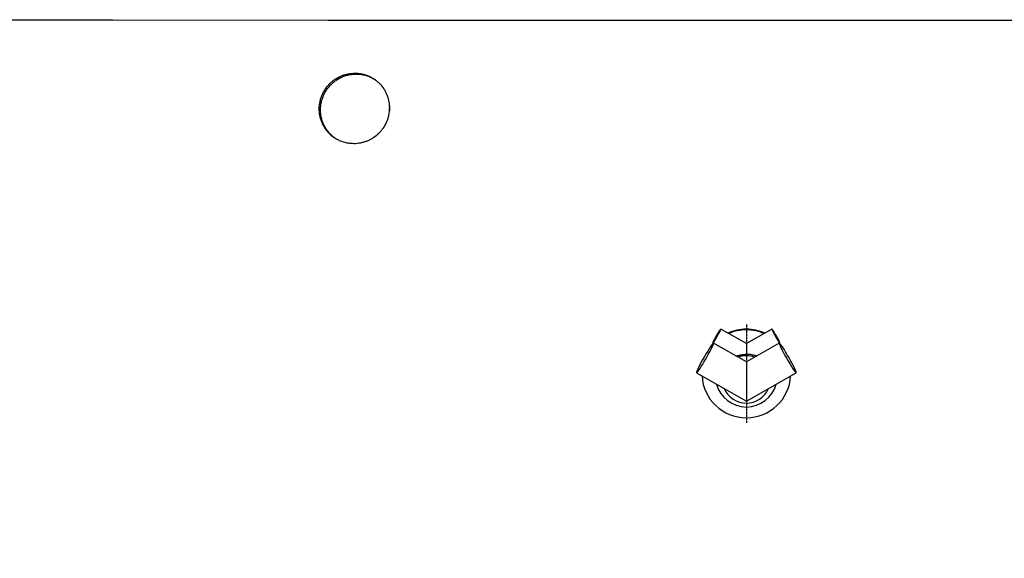
# Model space of a CAD drawing. Units: inches. Extents: x 653 to 4279, y 989 to 6060.
# Drawn here: x 2491 to 3213, y 4717 to 5112 of the extents above; entities that cross this region are included whole.
import ezdxf

# ---------------------------------------------------------------- set-up
doc = ezdxf.new("R2010")
doc.units = ezdxf.units.IN
doc.header["$MEASUREMENT"] = 0
doc.linetypes.add('DASHDOT', pattern=[1, 0.5, -0.25, 0, -0.25])
doc.linetypes.add('HIDDEN2', pattern=[0.1875, 0.125, -0.0625])
for name, color, linetype in [('KORPUS', 7, 'Continuous'), ('LAOLA_WHIRL_ROHR', 7, 'Continuous'), ('PART7', 7, 'Continuous')]:
    doc.layers.add(name, color=color, linetype=linetype)
pattern_1 = [(45, (674.02, 2234.58), (33.67596, -33.67596), [])]

msp = doc.modelspace()

# ---------------------------------------------------------------- hatches: boundary and pattern name
at = {"linetype": 'Continuous'}
h = msp.add_hatch(dxfattribs=at)
h.set_pattern_fill('ANSI31', scale=15, angle=90, style=0)
h.set_pattern_definition(pattern_1)
edge = h.paths.add_edge_path(flags=0)
edge.add_spline(control_points=[(1917.54203, 4994.82692), (1876.95648, 5059.31371), (1848.38264, 5102.23888), (1786.14958, 5105.64496)], knot_values=[0, 0, 0, 0, 1, 1, 1, 1], weights=[1, 1, 1, 1], degree=3, periodic=0)
edge.add_spline(control_points=[(1786.14958, 5105.64496), (1783.40394, 5105.79523), (1780.56924, 5105.89057), (1777.64546, 5105.93099)], knot_values=[0, 0, 0, 0, 1, 1, 1, 1], weights=[1, 1, 1, 1], degree=3, periodic=0)
edge.add_spline(control_points=[(1777.64546, 5105.93099), (1772.79099, 5105.99809), (1767.93596, 5106.03506), (1763.08103, 5106.03545)], knot_values=[0.306198017, 0.306198017, 0.306198017, 0.306198017, 0.320751018, 0.320751018, 0.320751018, 0.320751018], weights=[1, 1, 1, 1], degree=3, periodic=0)
edge.add_line((1763.08103, 5106.03545), (1762.07126, 5106.03553))
edge.add_line((1762.07126, 5106.03553), (1762.06889, 5076.03553))
edge.add_line((1762.06889, 5076.03553), (1756.0103, 5076.03601))
edge.add_line((1756.0103, 5076.03601), (1756.01276, 5107.03601))
edge.add_ellipse((1761.06158, 5107.03561), major_axis=(5.04882, -0.0004), ratio=0.990329828, start_angle=90, end_angle=180, ccw=False)
edge.add_line((1761.06197, 5112.03561), (1763.0815, 5112.03545))
edge.add_spline(control_points=[(1763.0815, 5112.03545), (1767.96392, 5112.03506), (1772.84644, 5111.9979), (1777.72839, 5111.93042)], knot_values=[0, 0, 0, 0, 0.014643317, 0.014643317, 0.014643317, 0.014643317], weights=[1, 1, 1, 1], degree=3, periodic=0)
edge.add_spline(control_points=[(1777.72839, 5111.93042), (1846.06817, 5110.98584), (1886.97359, 5054.66183), (1922.62004, 4998.02282)], knot_values=[0, 0, 0, 0, 1, 1, 1, 1], weights=[1, 1, 1, 1], degree=3, periodic=0)
edge.add_spline(control_points=[(1922.62004, 4998.02282), (1925.22161, 4993.88917), (1930.40796, 4985.61033), (1938.3251, 4972.85399), (1946.62558, 4959.34836), (1952.65208, 4949.44046), (1962.80176, 4932.64571), (1976.45307, 4909.62235), (1993.4095, 4880.29287), (2007.10488, 4856.64642), (2017.52991, 4838.88076), (2028.21399, 4821.1577), (2039.30259, 4803.5813), (2050.97334, 4786.29029), (2063.43359, 4769.4709), (2076.89552, 4753.36057), (2091.53312, 4738.2368), (2107.4256, 4724.37492), (2124.52103, 4711.98043), (2142.65296, 4701.13255), (2155.28396, 4694.89661), (2161.69923, 4692.0039)], knot_values=[0, 0, 0, 0, 0.048104543, 0.096209086, 0.144313629, 0.192418172, 0.192418172, 0.293365901, 0.394313629, 0.444787493, 0.495261358, 0.545735222, 0.596209086, 0.64668295, 0.697156815, 0.747630679, 0.798104543, 0.848578407, 0.899052272, 0.949526136, 1, 1, 1, 1], weights=[1, 1, 1, 1, 1, 1, 1, 1, 1, 1, 1, 1, 1, 1, 1, 1, 1, 1, 1, 1, 1, 1], degree=3, periodic=0)
edge.add_spline(control_points=[(2161.69923, 4692.0039), (2188.43482, 4679.94857), (2217.02392, 4672.05955), (2245.642, 4665.6464), (2297.94387, 4653.92585), (2351.38545, 4647.35297), (2404.76412, 4642.49759)], knot_values=[0, 0, 0, 0, 0.087983554, 0.087983554, 0.087983554, 0.248686889, 0.248686889, 0.248686889, 0.248686889], weights=[1, 1, 1, 1, 1, 1, 1], degree=3, periodic=0)
edge.add_spline(control_points=[(2404.76412, 4642.49759), (2424.34727, 4640.71637), (2443.95664, 4639.21974), (2463.57394, 4637.86547), (2473.76379, 4637.16202), (2483.95853, 4636.52528), (2494.15731, 4635.96614), (2504.35583, 4635.40701), (2514.56087, 4634.97365), (2524.7635, 4634.49529)], knot_values=[0, 0, 0, 0, 0.058991957, 0.058991957, 0.058991957, 0.089633544, 0.089633544, 0.089633544, 0.120274239, 0.120274239, 0.120274239, 0.120274239], weights=[1, 1, 1, 1, 1, 1, 1, 1, 1, 1], degree=3, periodic=0)
edge.add_spline(control_points=[(2524.7635, 4634.49529), (2528.65269, 4634.31312), (2536.26894, 4633.96767), (2547.35775, 4633.49426), (2558.06475, 4633.06256), (2568.43737, 4632.66604), (2576.67465, 4632.36407), (2581.42698, 4632.19335), (2582.9408, 4632.13946)], knot_values=[0.077844248, 0.077844248, 0.077844248, 0.077844248, 0.09375, 0.109375, 0.125, 0.140625, 0.15625, 0.163642066, 0.163642066, 0.163642066, 0.163642066], weights=[1, 1, 1, 1, 1, 1, 1, 1, 1], degree=3, periodic=0)
edge.add_arc((2582.76292, 4627.14262), 5, -0.00453432, 87.96116458, ccw=False)
edge.add_line((2587.76292, 4627.14223), (2587.76227, 4619.00815))
edge.add_arc((2592.76227, 4619.00776), 5, 359.99546568, 442.44734935)
edge.add_arc((2590.79072, 4604.13789), 10, 59.99546568, 82.44734935, ccw=False)
edge.add_line((2595.7914, 4612.79775), (2631.27682, 4592.30649))
edge.add_arc((2636.27751, 4600.96634), 10, 59.99546568, 89.99546568)
edge.add_line((2636.27672, 4590.96634), (2638.76005, 4590.96615))
edge.add_line((2638.76005, 4590.96615), (2638.75958, 4584.96615))
edge.add_line((2638.75958, 4584.96615), (2631.98905, 4584.96668))
edge.add_line((2631.98905, 4584.96668), (2592.05695, 4608.02571))
edge.add_line((2592.05695, 4608.02571), (2586.58692, 4608.21716))
edge.add_arc((2586.76182, 4613.2141), 5, 179.99546568, 267.99546568, ccw=False)
edge.add_line((2581.76182, 4613.21449), (2581.76284, 4626.17766))
edge.add_spline(control_points=[(2581.76284, 4626.17766), (2562.66587, 4626.86007), (2543.57069, 4627.60709), (2524.4825, 4628.50206)], knot_values=[0.544359661, 0.544359661, 0.544359661, 0.544359661, 0.601722945, 0.601722945, 0.601722945, 0.601722945], weights=[1, 1, 1, 1], degree=3, periodic=0)
edge.add_spline(control_points=[(2524.4825, 4628.50206), (2513.43291, 4629.01994), (2502.38087, 4629.49428), (2491.33649, 4630.11331), (2480.29179, 4630.73236), (2469.25185, 4631.44097), (2458.21773, 4632.22621), (2440.20736, 4633.50791), (2422.20229, 4634.88671), (2404.22061, 4636.52234)], knot_values=[0, 0, 0, 0, 0.033185152, 0.033185152, 0.033185152, 0.06637132, 0.06637132, 0.06637132, 0.120539631, 0.120539631, 0.120539631, 0.120539631], weights=[1, 1, 1, 1, 1, 1, 1, 1, 1, 1], degree=3, periodic=0)
edge.add_spline(control_points=[(2404.22061, 4636.52234), (2377.4299, 4638.95917), (2350.67411, 4641.90371), (2324.03282, 4645.63487), (2296.98511, 4649.42294), (2270.01093, 4653.99977), (2243.36827, 4660.0078), (2214.6826, 4666.47653), (2186.03973, 4674.44679), (2159.23291, 4686.53424)], knot_values=[0.001635959, 0.001635959, 0.001635959, 0.001635959, 0.082339856, 0.082339856, 0.082339856, 0.164302899, 0.164302899, 0.164302899, 0.252768993, 0.252768993, 0.252768993, 0.252768993], weights=[1, 1, 1, 1, 1, 1, 1, 1, 1, 1], degree=3, periodic=0)
edge.add_spline(control_points=[(2159.23291, 4686.53424), (2032.1321, 4743.84517), (1971.53128, 4909.04286), (1917.54203, 4994.82692)], knot_values=[0, 0, 0, 0, 1, 1, 1, 1], weights=[1, 1, 1, 1], degree=3, periodic=0)
h = msp.add_hatch(dxfattribs=at)
h.set_pattern_fill('ANSI31', scale=15, angle=90, style=0)
h.set_pattern_definition(pattern_1)
edge = h.paths.add_edge_path(flags=0)
edge.add_spline(control_points=[(3566.52059, 5105.89273), (3562.9831, 5105.89301), (3559.44541, 5105.85315), (3555.90873, 5105.77725)], knot_values=[0, 0, 0, 0, 0.010605183, 0.010605183, 0.010605183, 0.010605183], weights=[1, 1, 1, 1], degree=3, periodic=0)
edge.add_spline(control_points=[(3555.90873, 5105.77725), (3542.31341, 5105.48551), (3528.50634, 5103.47546), (3515.69403, 5098.91886), (3506.82035, 5095.763), (3498.25913, 5091.28575), (3490.83337, 5085.49267), (3483.36208, 5079.66407), (3476.86426, 5072.30152), (3472.1005, 5064.1101), (3467.88352, 5056.85887), (3464.89066, 5048.78771), (3463.20146, 5040.57126), (3460.2607, 5026.26707), (3459.22271, 5011.63625), (3457.38908, 4997.14846)], knot_values=[0, 0, 0, 0, 0.040795331, 0.040795331, 0.040795331, 0.068960239, 0.068960239, 0.068960239, 0.097407796, 0.097407796, 0.097407796, 0.122465674, 0.122465674, 0.122465674, 0.165646264, 0.165646264, 0.165646264, 0.165646264], weights=[1, 1, 1, 1, 1, 1, 1, 1, 1, 1, 1, 1, 1, 1, 1, 1], degree=3, periodic=0)
edge.add_spline(control_points=[(3457.38908, 4997.14846), (3443.34912, 4886.2213), (3436.25027, 4752.70185), (3340.99708, 4686.97248)], knot_values=[0, 0, 0, 0, 1, 1, 1, 1], weights=[1, 1, 1, 1], degree=3, periodic=0)
edge.add_spline(control_points=[(3340.99708, 4686.97248), (3323.7269, 4675.05521), (3303.59708, 4666.97189), (3283.20905, 4662.01117), (3265.62552, 4657.73283), (3247.54579, 4655.48547), (3229.50622, 4654.05066)], knot_values=[0, 0, 0, 0, 0.062948575, 0.062948575, 0.062948575, 0.116693583, 0.116693583, 0.116693583, 0.116693583], weights=[1, 1, 1, 1, 1, 1, 1], degree=3, periodic=0)
edge.add_spline(control_points=[(3229.50622, 4654.05066), (3211.88643, 4652.62387), (3194.23981, 4651.42455), (3176.59099, 4650.27739), (3158.10006, 4649.07549), (3139.60495, 4647.93862), (3121.11323, 4646.74905), (3104.19805, 4645.66089), (3087.28536, 4644.53369), (3070.3743, 4643.38329), (3053.88366, 4642.26148), (3037.39544, 4641.10411), (3020.90437, 4639.98867)], knot_values=[0.002533796, 0.002533796, 0.002533796, 0.002533796, 0.055591994, 0.055591994, 0.055591994, 0.11118064, 0.11118064, 0.11118064, 0.162030069, 0.162030069, 0.162030069, 0.21161529, 0.21161529, 0.21161529, 0.21161529], weights=[1, 1, 1, 1, 1, 1, 1, 1, 1, 1, 1, 1, 1], degree=3, periodic=0)
edge.add_spline(control_points=[(3020.90437, 4639.98867), (2990.99296, 4637.94264), (2961.06145, 4636.11571), (2931.12156, 4634.45399), (2870.03359, 4631.06351), (2808.90608, 4628.34262), (2747.76284, 4626.16533)], knot_values=[0.104719665, 0.104719665, 0.104719665, 0.104719665, 0.194673807, 0.194673807, 0.194673807, 0.378209183, 0.378209183, 0.378209183, 0.378209183], weights=[1, 1, 1, 1, 1, 1, 1], degree=3, periodic=0)
edge.add_line((2747.76284, 4626.16533), (2747.76181, 4613.20136))
edge.add_arc((2742.76181, 4613.20175), 5, 271.99546568, 359.99546568, ccw=False)
edge.add_line((2742.93592, 4608.20478), (2737.46586, 4608.0142))
edge.add_line((2737.46586, 4608.0142), (2697.53011, 4584.9615))
edge.add_line((2697.53011, 4584.9615), (2690.75958, 4584.96203))
edge.add_line((2690.75958, 4584.96203), (2690.76005, 4590.96203))
edge.add_line((2690.76005, 4590.96203), (2693.24339, 4590.96184))
edge.add_arc((2693.24419, 4600.96184), 10, 89.99546568, 119.99546568)
edge.add_line((2698.2435, 4592.30119), (2733.73216, 4612.78683))
edge.add_arc((2738.73148, 4604.12618), 10, 97.543582, 119.99546568, ccw=False)
edge.add_arc((2736.76227, 4618.99636), 5, 97.543582, 179.99546568)
edge.add_line((2741.76227, 4618.99596), (2741.76292, 4627.13082))
edge.add_arc((2746.76292, 4627.13042), 5, 92.03222641, 179.99546568, ccw=False)
edge.add_spline(control_points=[(2746.58561, 4632.12728), (2747.69222, 4632.16654), (2775.57699, 4633.16223), (2820.35739, 4634.94174), (2869.86411, 4637.26733), (2895.89369, 4638.57637), (2910.37504, 4639.33331), (2937.66492, 4640.80542), (2969.10957, 4642.62425), (3001.35345, 4644.6819), (3016.05785, 4645.67171), (3020.49939, 4645.97561)], knot_values=[0.432317929, 0.432317929, 0.432317929, 0.432317929, 0.4375, 0.5625, 0.625, 0.647131728, 0.674043909, 0.6875, 0.765625, 0.8125, 0.832923646, 0.832923646, 0.832923646, 0.832923646], weights=[1, 1, 1, 1, 1, 1, 1, 1, 1, 1, 1, 1], degree=3, periodic=0)
edge.add_spline(control_points=[(3020.49939, 4645.97561), (3037.51744, 4647.12607), (3054.53246, 4648.32071), (3071.55009, 4649.47708), (3088.9877, 4650.66199), (3106.42715, 4651.82044), (3123.86918, 4652.93836), (3141.82144, 4654.08899), (3159.77669, 4655.19314), (3177.72764, 4656.36411), (3194.83587, 4657.48011), (3211.94183, 4658.648), (3229.03049, 4660.03186)], knot_values=[0.001263248, 0.001263248, 0.001263248, 0.001263248, 0.052433867, 0.052433867, 0.052433867, 0.104867397, 0.104867397, 0.104867397, 0.158834661, 0.158834661, 0.158834661, 0.210269493, 0.210269493, 0.210269493, 0.210269493], weights=[1, 1, 1, 1, 1, 1, 1, 1, 1, 1, 1, 1, 1], degree=3, periodic=0)
edge.add_spline(control_points=[(3229.03049, 4660.03186), (3244.92094, 4661.29565), (3260.82648, 4663.19383), (3276.39956, 4666.59717), (3297.96366, 4671.30978), (3319.42189, 4679.3744), (3337.58936, 4691.91084)], knot_values=[0.000725492, 0.000725492, 0.000725492, 0.000725492, 0.048547355, 0.048547355, 0.048547355, 0.115612462, 0.115612462, 0.115612462, 0.115612462], weights=[1, 1, 1, 1, 1, 1, 1], degree=3, periodic=0)
edge.add_spline(control_points=[(3337.58936, 4691.91084), (3342.23534, 4695.11679), (3351.08523, 4701.89786), (3363.11036, 4713.08793), (3373.96219, 4725.20746), (3383.71717, 4738.16746), (3392.45174, 4751.8789), (3402.83929, 4771.04166), (3413.65403, 4796.44933), (3423.7622, 4828.79033), (3431.60295, 4862.50467), (3437.77839, 4897.11388), (3441.18658, 4920.46429), (3443.58923, 4937.68778), (3445.10484, 4948.80021), (3447.28785, 4965.3779), (3449.39578, 4981.78833), (3450.76124, 4992.56621), (3451.43656, 4997.90183)], knot_values=[0, 0, 0, 0, 0.050473864, 0.100947728, 0.151421593, 0.201895457, 0.252369321, 0.302843185, 0.403790914, 0.504738642, 0.605686371, 0.706634099, 0.807581828, 0.807581828, 0.855686371, 0.903790914, 0.951895457, 1, 1, 1, 1], weights=[1, 1, 1, 1, 1, 1, 1, 1, 1, 1, 1, 1, 1, 1, 1, 1, 1, 1, 1], degree=3, periodic=0)
edge.add_spline(control_points=[(3451.43656, 4997.90183), (3451.48839, 4998.31132), (3451.64386, 4999.53977), (3451.90231, 5001.58204), (3452.21166, 5004.02556), (3452.56474, 5006.81223), (3453.05923, 5010.70883), (3454.09972, 5018.88611), (3455.03794, 5026.2084), (3455.78136, 5031.96851), (3456.00103, 5033.65295), (3456.23008, 5035.35763), (3456.48313, 5037.07739), (3456.9343, 5039.92113), (3457.64659, 5043.48109), (3458.72067, 5047.66404), (3459.6067, 5050.61601), (3460.71306, 5053.90089), (3461.96787, 5057.17162), (3463.40866, 5060.43222), (3464.64114, 5062.96597), (3466.14666, 5065.83586), (3467.76954, 5068.61751), (3469.46317, 5071.24121), (3470.73479, 5073.09254), (3472.82771, 5075.96866), (3475.16017, 5078.83934), (3477.46251, 5081.36936), (3479.64857, 5083.65902), (3482.14343, 5086.05869), (3485.62877, 5089.05679), (3488.68681, 5091.44132), (3496.54407, 5096.98565), (3507.37965, 5102.64037), (3521.42724, 5107.18282), (3530.3986, 5109.20034), (3535.63961, 5110.06343), (3538.65687, 5110.48751), (3540.87292, 5110.77234), (3543.57167, 5111.06189), (3546.3519, 5111.30862), (3548.10351, 5111.43561), (3550.19002, 5111.56546), (3551.36217, 5111.62597), (3553.53276, 5111.7165), (3554.67626, 5111.75221), (3555.78, 5111.77589)], knot_values=[0, 0, 0, 0, 0.007142857, 0.021428571, 0.035714286, 0.05, 0.070467332, 0.104579551, 0.195545469, 0.203110938, 0.210676408, 0.226622339, 0.234595305, 0.24256827, 0.279552242, 0.301742624, 0.323045392, 0.337247237, 0.366834413, 0.389024796, 0.404558064, 0.420091332, 0.450294908, 0.465396697, 0.478988306, 0.492579915, 0.53222211, 0.548078987, 0.556007426, 0.590694346, 0.611506498, 0.639256034, 0.660068186, 0.78123981, 0.844667321, 0.889972686, 0.917155905, 0.920328481, 0.932689172, 0.94822244, 0.957508523, 0.970412823, 0.971672349, 0.985206412, 0.985836174, 1, 1, 1, 1], weights=[1, 1, 1, 1, 1, 1, 1, 1, 1, 1, 1, 1, 1, 1, 1, 1, 1, 1, 1, 1, 1, 1, 1, 1, 1, 1, 1, 1, 1, 1, 1, 1, 1, 1, 1, 1, 1, 1, 1, 1, 1, 1, 1, 1, 1, 1, 1], degree=3, periodic=0)
edge.add_spline(control_points=[(3555.78, 5111.77589), (3559.35975, 5111.8527), (3562.9405, 5111.89301), (3566.52107, 5111.89273)], knot_values=[0.156759431, 0.156759431, 0.156759431, 0.156759431, 0.167494489, 0.167494489, 0.167494489, 0.167494489], weights=[1, 1, 1, 1], degree=3, periodic=0)
edge.add_line((3566.52107, 5111.89273), (3568.5406, 5111.89257))
edge.add_ellipse((3568.5402, 5106.89257), major_axis=(5.04882, -0.0004), ratio=0.990329828, start_angle=0, end_angle=90, ccw=False)
edge.add_line((3573.58903, 5106.89217), (3573.58657, 5075.89217))
edge.add_line((3573.58657, 5075.89217), (3567.52798, 5075.89265))
edge.add_line((3567.52798, 5075.89265), (3567.53036, 5105.89265))
edge.add_line((3567.53036, 5105.89265), (3566.52059, 5105.89273))

# ---------------------------------------------------------------- linework, layer by layer
at = {"linetype": 'DASHDOT'}
msp.add_line((3023.69631, 4888.48284), (3023.69631, 4816.25633), dxfattribs=at)
at = {"color": 7, "linetype": 'Continuous', "flags": 128}
msp.add_lwpolyline([(2194.0695, 5111.87615), (2203.94271, 5111.87436), (2243.43553, 5111.86721), (2401.40683, 5111.8385), (2559.37824, 5111.81045), (2717.35005, 5111.78504), (2717.35005, 5111.78504), (2875.32258, 5111.76444), (3033.29605, 5111.75016), (3149.85456, 5111.74406), (3266.41356, 5111.74129), (3399.43082, 5111.7414)], dxfattribs=at)
at = {"color": 7, "linetype": 'Continuous'}
for points, knots in [([(2762.137, 5048.64732), (2762.07983, 5045.23067), (2761.88513, 5043.55102), (2761.35409, 5041.07281), (2761.13695, 5040.25367), (2760.62057, 5038.62956), (2760.31992, 5037.8224), (2759.31314, 5035.47457), (2758.49889, 5033.99), (2757.30383, 5032.23421), (2757.05587, 5031.88809), (2756.54179, 5031.2061), (2756.27493, 5030.86936), (2755.4522, 5029.88165), (2754.87611, 5029.25499), (2753.06762, 5027.4675), (2751.75578, 5026.39825), (2749.98006, 5025.21837), (2749.61703, 5024.98971), (2748.88371, 5024.55252), (2748.51319, 5024.34376), (2747.39029, 5023.74645), (2745.86288, 5023.02712), (2744.27598, 5022.45965), (2743.06319, 5022.09177), (2742.65515, 5021.97879), (2741.83138, 5021.77243), (2741.41478, 5021.67893), (2739.33426, 5021.2657), (2737.66384, 5021.10298), (2735.14945, 5021.10396), (2734.30985, 5021.14543), (2733.04817, 5021.27122), (2732.62699, 5021.32387), (2731.79323, 5021.44928), (2731.37946, 5021.52213), (2729.32599, 5021.93627), (2727.73186, 5022.42578), (2725.80035, 5023.23653), (2725.41713, 5023.40871), (2724.65699, 5023.77353), (2724.28074, 5023.96593), (2723.17373, 5024.5674), (2722.46068, 5025.00258), (2720.39461, 5026.40826), (2719.11393, 5027.47792), (2717.34366, 5029.28895), (2716.78667, 5029.91957), (2715.743, 5031.22604), (2715.25525, 5031.90301), (2714.34738, 5033.304), (2713.92727, 5034.02803), (2713.15608, 5035.52416), (2712.80403, 5036.2997), (2711.87471, 5038.65096), (2711.41522, 5040.26334), (2710.96315, 5042.74837), (2710.85213, 5043.58958), (2710.7133, 5045.28793), (2710.6862, 5046.13436), (2710.72764, 5048.66564), (2710.91778, 5050.34258), (2711.36274, 5052.42526), (2711.4625, 5052.84222), (2711.68182, 5053.66893), (2711.80118, 5054.07811), (2712.18774, 5055.2934), (2712.4834, 5056.08726), (2713.1493, 5057.64287), (2713.51956, 5058.40463), (2714.13156, 5059.52289), (2714.34501, 5059.89158), (2714.79114, 5060.62068), (2715.0245, 5060.98206), (2716.22918, 5062.75148), (2717.31495, 5064.05349), (2719.12111, 5065.84137), (2719.75297, 5066.4096), (2720.74672, 5067.21918), (2721.08637, 5067.48237), (2721.77396, 5067.98884), (2722.12261, 5068.23275), (2723.88966, 5069.40646), (2725.37886, 5070.20008), (2727.33498, 5071.01007), (2727.73098, 5071.16288), (2728.53271, 5071.4498), (2728.93865, 5071.58389), (2730.15757, 5071.95357), (2730.97608, 5072.15835), (2733.44879, 5072.65089), (2735.12004, 5072.81801), (2737.23858, 5072.81823), (2737.663, 5072.80768), (2738.50554, 5072.76582), (2738.92476, 5072.73451), (2740.17638, 5072.60998), (2741.00275, 5072.4862), (2742.63954, 5072.15788), (2743.44998, 5071.95335), (2745.0546, 5071.462), (2745.8526, 5071.17328), (2748.17482, 5070.19877), (2749.63859, 5069.40417), (2751.70968, 5067.9983), (2752.37928, 5067.49364), (2753.67458, 5066.41037), (2754.28967, 5065.84065), (2756.04067, 5064.05015), (2757.08318, 5062.74878), (2758.45659, 5060.63246), (2758.88315, 5059.89708), (2759.65335, 5058.40249), (2759.99958, 5057.63974), (2760.61575, 5056.08392), (2760.8857, 5055.29084), (2761.34852, 5053.67404), (2761.54183, 5052.84788), (2761.99868, 5050.33806), (2762.137, 5048.64732), (2762.07983, 5045.23067)], [0, 0, 0, 0, 0.03125, 0.03125, 0.046875, 0.046875, 0.0625, 0.0625, 0.09375, 0.09375, 0.1015625, 0.1015625, 0.109375, 0.109375, 0.125, 0.125, 0.15625, 0.15625, 0.1640625, 0.1640625, 0.171875, 0.171875, 0.1875, 0.203125, 0.203125, 0.2109375, 0.2109375, 0.21875, 0.21875, 0.25, 0.25, 0.265625, 0.265625, 0.2734375, 0.2734375, 0.28125, 0.28125, 0.3125, 0.3125, 0.3203125, 0.3203125, 0.328125, 0.328125, 0.34375, 0.34375, 0.375, 0.375, 0.390625, 0.390625, 0.40625, 0.40625, 0.421875, 0.421875, 0.4375, 0.4375, 0.46875, 0.46875, 0.484375, 0.484375, 0.5, 0.5, 0.53125, 0.53125, 0.5390625, 0.5390625, 0.546875, 0.546875, 0.5625, 0.5625, 0.578125, 0.578125, 0.5859375, 0.5859375, 0.59375, 0.59375, 0.625, 0.625, 0.640625, 0.640625, 0.6484375, 0.6484375, 0.65625, 0.65625, 0.6875, 0.6875, 0.6953125, 0.6953125, 0.703125, 0.703125, 0.71875, 0.71875, 0.75, 0.75, 0.7578125, 0.7578125, 0.765625, 0.765625, 0.78125, 0.78125, 0.796875, 0.796875, 0.8125, 0.8125, 0.84375, 0.84375, 0.859375, 0.859375, 0.875, 0.875, 0.90625, 0.90625, 0.921875, 0.921875, 0.9375, 0.9375, 0.953125, 0.953125, 0.96875, 0.96875, 1, 1, 1, 1]), ([(2722.99631, 5024.67713), (2722.30671, 5025.1551), (2720.80257, 5026.19765), (2718.77173, 5028.09761), (2716.8852, 5030.27474), (2715.25733, 5032.65801), (2713.90929, 5035.21453), (2712.86068, 5037.91236), (2712.11618, 5040.71462), (2711.6931, 5043.58938), (2711.59708, 5046.4981), (2711.82097, 5049.40471), (2712.37033, 5052.27307), (2713.23782, 5055.06479), (2714.40481, 5057.74803), (2715.86464, 5060.28669), (2717.59774, 5062.64682), (2719.57617, 5064.80439), (2721.78175, 5066.72737), (2724.18497, 5068.39003), (2726.7517, 5069.77886), (2729.4543, 5070.86947), (2732.2566, 5071.64727), (2735.12218, 5072.11077), (2738.0169, 5072.24608), (2740.43363, 5072.08277), (2742.30276, 5071.79795), (2744.19846, 5071.3986), (2746.50822, 5070.70711), (2749.13387, 5069.53727), (2750.86471, 5068.62967), (2751.66698, 5068.03263), (2751.71387, 5067.99774)], [0, 0, 0, 0, 0.031327007, 0.068329828, 0.103523238, 0.138716651, 0.17571883, 0.210911013, 0.246103197, 0.283104106, 0.318294899, 0.353485693, 0.390485075, 0.425675233, 0.460865391, 0.497863962, 0.533054968, 0.568245972, 0.605245337, 0.640438092, 0.675630846, 0.712632088, 0.747826138, 0.783020188, 0.820022894, 0.855217185, 0.872957116, 0.890424924, 0.927427963, 0.962621694, 0.997815425, 1, 1, 1, 1])]:
    msp.add_open_spline(points, degree=3, knots=knots, dxfattribs=at)
at = {"layer": 'KORPUS', "color": 7, "linetype": 'Continuous'}
for p, q in [((3023.69631, 4874.52252), (3005.02388, 4885.199)), ((3023.69631, 4861.1332), (2999.59001, 4874.91664)), ((3023.69631, 4874.52252), (3023.69631, 4866.69878)), ((3023.69631, 4861.1332), (3023.69631, 4832.3351)), ((2987.18083, 4853.21383), (3023.69631, 4832.3351))]:
    msp.add_line(p, q, dxfattribs=at)
at = {"layer": 'KORPUS', "color": 7, "linetype": 'HIDDEN2'}
msp.add_line((2999.06747, 4874.78165), (2999.2199, 4874.69449), dxfattribs=at)
at = {"layer": 'KORPUS', "color": 7, "linetype": 'Continuous'}
msp.add_lwpolyline([(3016.07085, 4865.43533), (3016.12426, 4865.44716), (3016.17966, 4865.45987), (3016.38664, 4865.51039), (3016.61671, 4865.57003), (3017.1353, 4865.70934), (3017.72585, 4865.86636), (3018.3759, 4866.02934), (3019.07064, 4866.18763), (3019.43347, 4866.26275), (3019.80396, 4866.3338), (3020.1789, 4866.39965), (3020.55777, 4866.45985), (3021.32651, 4866.56186), (3022.10885, 4866.63725), (3022.90188, 4866.68349), (3023.69631, 4866.69878)], dxfattribs=at)
at = {"layer": 'KORPUS', "color": 7}
for centre, major_axis, end_param in [((3002.04568, 4879.99032), (-2.9782, -5.20868), 6.283185307), ((2993.38542, 4864.06524), (-6.20459, -10.85141), 6.162568854)]:
    msp.add_ellipse(centre, major_axis=major_axis, ratio=0.069302188, start_param=3.141592654, end_param=end_param, dxfattribs=at)
at = {"layer": 'KORPUS', "color": 7, "linetype": 'Continuous'}
for centre, major_axis, ratio, start_param, end_param in [((3002.04568, 4879.99032), (-2.9782, -5.20868), 0.069302188, 0, 3.141592654), ((3023.69631, 4852.97135), (32.5, 0), 0.990347831, 1.570796327, 1.999425036), ((3023.69631, 4852.41693), (32.5, 0), 0.990347831, 1.570796327, 1.980992857), ((2993.38542, 4864.06524), (-6.20459, -10.85141), 0.069302188, 0, 3.141592654), ((3023.69631, 4848.2588), (-17.5, 0), 0.990347831, 4.71238898, 5.060750035), ((2993.38542, 4864.06524), (-6.20459, -10.85141), 0.069302188, 6.162568854, 6.283185307), ((3023.69631, 4852.41693), (32.5, 0), 0.990347831, 3.188828723, 4.71238898), ((3023.69631, 4850.33786), (22.5, 0), 0.990347831, 3.392943776, 4.71238898), ((3023.69631, 4848.2588), (17.5, 0), 0.990347831, 3.538154807, 4.71238898)]:
    msp.add_ellipse(centre, major_axis=major_axis, ratio=ratio, start_param=start_param, end_param=end_param, dxfattribs=at)
at = {"layer": 'LAOLA_WHIRL_ROHR', "color": 7, "linetype": 'Continuous'}
msp.add_line((3009.35401, 4882.72313), (3005.02388, 4885.199), dxfattribs=at)
msp.add_ellipse((2993.38542, 4864.06524), major_axis=(-6.20459, -10.85141), ratio=0.069302188, start_param=0, end_param=3.141592654, dxfattribs=at)
at = {"layer": 'PART7', "color": 7, "linetype": 'Continuous'}
for p, q in [((3042.36874, 4885.199), (3023.69631, 4874.52252)), ((3047.80261, 4874.91664), (3023.69631, 4861.1332)), ((3023.69631, 4874.52252), (3023.69631, 4866.69878)), ((3023.69631, 4861.1332), (3023.69631, 4832.3351)), ((3023.69631, 4832.3351), (3060.21179, 4853.21383))]:
    msp.add_line(p, q, dxfattribs=at)
at = {"layer": 'PART7', "color": 7, "linetype": 'HIDDEN2'}
msp.add_line((3048.17272, 4874.69449), (3048.32515, 4874.78165), dxfattribs=at)
at = {"layer": 'PART7', "color": 7, "linetype": 'Continuous'}
msp.add_lwpolyline([(3031.32177, 4865.43533), (3031.26837, 4865.44716), (3031.21297, 4865.45987), (3031.00598, 4865.51039), (3030.77591, 4865.57003), (3030.25733, 4865.70934), (3029.66677, 4865.86636), (3029.01673, 4866.02934), (3028.32198, 4866.18763), (3027.95916, 4866.26275), (3027.58866, 4866.3338), (3027.21372, 4866.39965), (3026.83485, 4866.45985), (3026.06611, 4866.56186), (3025.28377, 4866.63725), (3024.49075, 4866.68349), (3023.69631, 4866.69878)], dxfattribs=at)
for centre, major_axis, ratio, start_param, end_param in [((3023.69631, 4852.97135), (-32.5, 0), 0.990347831, 4.283760272, 4.71238898), ((3045.34695, 4879.99032), (2.9782, -5.20868), 0.069302188, 3.141592654, 5.927015734), ((3023.69631, 4852.41693), (-32.5, 0), 0.990347831, 4.302192451, 4.71238898), ((3054.0072, 4864.06524), (6.20459, -10.85141), 0.069302188, 3.141592654, 6.283185307), ((3023.69631, 4848.2588), (17.5, 0), 0.990347831, 1.222435273, 1.570796327), ((3023.69631, 4852.41693), (-32.5, 0), 0.990347831, 1.570796327, 3.094356584), ((3023.69631, 4850.33786), (-22.5, 0), 0.990347831, 1.570796327, 2.890241531), ((3023.69631, 4848.2588), (-17.5, 0), 0.990347831, 1.570796327, 2.7450305)]:
    msp.add_ellipse(centre, major_axis=major_axis, ratio=ratio, start_param=start_param, end_param=end_param, dxfattribs=at)
at = {"layer": 'PART7', "color": 7}
for centre, major_axis, start_param, end_param in [((3045.34695, 4879.99032), (2.9782, -5.20868), 0, 3.141592654), ((3054.0072, 4864.06524), (6.20459, -10.85141), 0, 3.141592654), ((3045.34695, 4879.99032), (2.9782, -5.20868), 5.927015734, 6.283185307)]:
    msp.add_ellipse(centre, major_axis=major_axis, ratio=0.069302188, start_param=start_param, end_param=end_param, dxfattribs=at)

doc.saveas('drawing.dxf')
